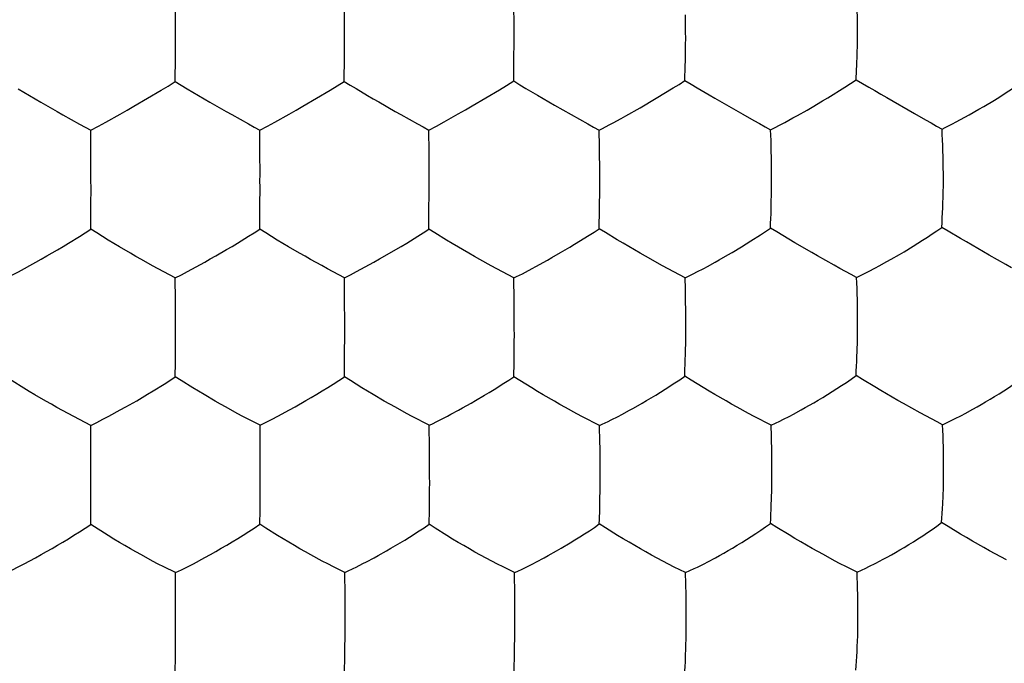
# Model space of a CAD drawing. Units: millimetres. Extents: x -22.4 to 22.2, y -24.3 to 24.7.
# Drawn here: x 12.5 to 15.5, y -13.3 to -11.4 of the extents above; entities that cross this region are included whole.
import ezdxf

# ---------------------------------------------------------------- set-up
doc = ezdxf.new("R2010")
doc.units = ezdxf.units.MM
doc.header["$LTSCALE"] = 16.335
doc.layers.add('ASSI', color=7, linetype='CONTINUOUS')

msp = doc.modelspace()

# ---------------------------------------------------------------- linework, layer by layer
at = {"layer": 'ASSI', "color": 7, "linetype": 'CONTINUOUS'}
for p, q in [((13.0037, -11.4293), (13.0035, -11.3619)), ((13.0036, -11.4467), (13.0037, -11.4293)), ((14.5138, -11.5886), (14.515, -11.5455)), ((15.0216, -11.5864), (15.023, -11.558)), ((14.3816, -11.6694), (14.4291, -11.6414)), ((15.1122, -11.6389), (15.1948, -11.6864)), ((14.3386, -11.6938), (14.3816, -11.6694)), ((13.154, -11.6805), (13.1703, -11.6898)), ((13.6551, -11.6803), (13.6714, -11.6895)), ((14.2601, -11.7359), (14.2692, -11.731)), ((14.7681, -11.7347), (14.7775, -11.7298)), ((15.2762, -11.7329), (15.2857, -11.7279)), ((13.2541, -11.8008), (13.2537, -11.7357)), ((13.7553, -11.8007), (13.7547, -11.7354)), ((13.2543, -11.8683), (13.2541, -11.8008)), ((12.7531, -11.886), (12.7531, -11.8687)), ((13.2542, -11.8856), (13.2543, -11.8683)), ((14.77, -11.954), (14.7709, -11.921)), ((13.2539, -11.9864), (13.2539, -11.9567)), ((13.755, -11.9863), (13.7551, -11.9566)), ((14.2607, -11.985), (14.2611, -11.9554)), ((13.2535, -12.0294), (13.2539, -11.9864)), ((13.7546, -12.0293), (13.755, -11.9863)), ((14.7864, -12.0375), (14.7675, -12.0264)), ((15.2945, -12.035), (15.2752, -12.0239)), ((13.2713, -12.0402), (13.2535, -12.0294)), ((13.7725, -12.0402), (13.7546, -12.0293)), ((14.2782, -12.039), (14.2597, -12.0279)), ((14.1454, -12.0987), (14.1727, -12.0825)), ((15.4162, -12.1059), (15.3487, -12.067)), ((14.9734, -12.1454), (14.9567, -12.1361)), ((13.0032, -12.1735), (12.9862, -12.1644)), ((13.5046, -12.1733), (13.4876, -12.1643)), ((14.0071, -12.1739), (13.9901, -12.1649)), ((14.0071, -12.1739), (14.0149, -12.1699)), ((14.5147, -12.1737), (14.4979, -12.1646)), ((14.5401, -12.1609), (14.5495, -12.1561)), ((13.0036, -12.2393), (13.0032, -12.1735)), ((13.5051, -12.2392), (13.5046, -12.1733)), ((14.0079, -12.2395), (14.0071, -12.1739)), ((14.5155, -12.206), (14.5147, -12.1737)), ((14.5162, -12.2391), (14.5155, -12.206)), ((13.0038, -12.307), (13.0036, -12.2393)), ((14.5166, -12.2728), (14.5162, -12.2391)), ((13.0037, -12.3243), (13.0038, -12.307)), ((13.5048, -12.4244), (13.5049, -12.395)), ((14.0074, -12.424), (14.0076, -12.3946)), ((14.5152, -12.423), (14.5158, -12.3936)), ((13.5043, -12.4668), (13.5048, -12.4244)), ((14.0067, -12.4664), (14.0074, -12.424)), ((15.0404, -12.4746), (15.0213, -12.4632)), ((14.5324, -12.4765), (14.5137, -12.4652)), ((14.7195, -12.5843), (14.7027, -12.5752)), ((12.7529, -12.7452), (12.7525, -12.6106)), ((13.2547, -12.6768), (13.2543, -12.6103)), ((13.7569, -12.677), (13.7562, -12.6104)), ((14.7695, -12.6103), (14.7195, -12.5843)), ((14.7695, -12.6103), (14.7951, -12.598)), ((15.2778, -12.6086), (15.2615, -12.5999)), ((15.2778, -12.6086), (15.3038, -12.5962)), ((12.7528, -12.7626), (12.7529, -12.7452)), ((15.2786, -12.8428), (15.2806, -12.7957)), ((13.2543, -12.8618), (13.2544, -12.8326)), ((13.7563, -12.8619), (13.7565, -12.8327)), ((14.2613, -12.861), (14.2618, -12.8319)), ((12.7523, -12.9041), (12.7525, -12.8622)), ((13.2539, -12.9036), (13.2543, -12.8618)), ((13.7557, -12.9036), (13.7563, -12.8619)), ((15.2944, -12.9102), (15.2749, -12.8986)), ((12.8041, -12.9371), (12.7523, -12.9041)), ((13.0033, -13.0467), (12.9693, -13.0299)), ((13.0036, -13.1138), (13.0033, -13.0467)), ((13.5059, -13.0465), (13.472, -13.0297)), ((13.5064, -13.1137), (13.5059, -13.0465)), ((14.009, -13.047), (13.9751, -13.0302)), ((14.0098, -13.114), (14.009, -13.047)), ((14.5161, -13.047), (14.4824, -13.0303)), ((14.5161, -13.047), (14.5415, -13.0351)), ((14.5169, -13.0801), (14.5161, -13.047)), ((15.0244, -13.0456), (14.9913, -13.0289)), ((15.0244, -13.0456), (15.0501, -13.0336)), ((13.0037, -13.1822), (13.0036, -13.1138)), ((14.01, -13.1649), (14.0098, -13.114)), ((14.0099, -13.1988), (14.01, -13.1649)), ((13.0037, -13.1996), (13.0037, -13.1822)), ((13.5058, -13.2984), (13.506, -13.2695)), ((14.0088, -13.2983), (14.0092, -13.2694)), ((13.0029, -13.34), (13.0033, -13.2987)), ((13.5052, -13.3396), (13.5058, -13.2984))]:
    msp.add_line(p, q, dxfattribs=at)
for points in [[(13.5047, -11.4463), (13.5047, -11.4289), (13.5045, -11.3614)], [(14.0074, -11.4457), (14.0074, -11.4284), (14.0071, -11.3612)], [(15.0254, -11.4426), (15.0254, -11.4253), (15.0252, -11.4084), (15.0247, -11.375)], [(14.5162, -11.4446), (14.5162, -11.4273), (14.5159, -11.3937)], [(15.0254, -11.4798), (15.0256, -11.4617), (15.0254, -11.4426)], [(13.0034, -11.5182), (13.0036, -11.502), (13.0038, -11.4846), (13.0039, -11.4663), (13.0036, -11.4467)], [(13.5044, -11.5178), (13.5046, -11.5016), (13.5049, -11.4843), (13.505, -11.4659), (13.5047, -11.4463)], [(14.007, -11.5167), (14.0075, -11.4833), (14.0077, -11.4651), (14.0074, -11.4457)], [(14.5155, -11.5152), (14.5162, -11.4819), (14.5164, -11.4638), (14.5162, -11.4446)], [(15.023, -11.558), (15.0237, -11.5433), (15.0254, -11.4798)], [(13.0031, -11.5915), (13.0032, -11.5632), (13.0034, -11.5485), (13.0034, -11.5182)], [(13.504, -11.5912), (13.5042, -11.5629), (13.5043, -11.5481), (13.5044, -11.5178)], [(14.0063, -11.5901), (14.0069, -11.547), (14.007, -11.5167)], [(14.515, -11.5455), (14.5153, -11.5305), (14.5155, -11.5152)], [(14.4291, -11.6414), (14.4793, -11.6108), (14.4965, -11.6001), (14.5138, -11.5886)], [(14.5138, -11.5886), (14.5323, -11.5999), (14.5506, -11.6106)], [(14.9879, -11.6088), (15.0047, -11.5979), (15.0216, -11.5864)], [(15.0216, -11.5864), (15.0406, -11.5977), (15.0592, -11.6084), (15.0773, -11.6187), (15.0949, -11.6288), (15.1122, -11.6389)], [(12.5373, -11.6134), (12.5879, -11.6433), (12.6043, -11.6529), (12.6529, -11.6808)], [(12.7974, -11.7123), (12.8393, -11.6885), (12.8601, -11.6768), (12.8804, -11.6652), (12.9611, -11.6177)], [(12.9611, -11.6177), (12.9819, -11.6051), (13.0031, -11.5915)], [(13.0031, -11.5915), (13.0208, -11.6026), (13.0382, -11.6131)], [(13.0382, -11.6131), (13.089, -11.643), (13.1054, -11.6526), (13.154, -11.6805)], [(13.2985, -11.712), (13.3404, -11.6882), (13.3612, -11.6765), (13.3815, -11.6649), (13.4621, -11.6174)], [(13.4621, -11.6174), (13.4829, -11.6048), (13.504, -11.5912)], [(13.504, -11.5912), (13.5217, -11.6023), (13.5392, -11.6128)], [(13.5392, -11.6128), (13.5733, -11.6328), (13.5901, -11.6427), (13.6065, -11.6523), (13.6551, -11.6803)], [(13.7999, -11.7116), (13.8421, -11.6877), (13.8631, -11.6759), (13.8834, -11.6642), (13.9643, -11.6164)], [(13.9643, -11.6164), (13.9852, -11.6037), (14.0063, -11.5901)], [(14.0063, -11.5901), (14.0245, -11.6013), (14.0423, -11.612)], [(14.0423, -11.612), (14.0771, -11.6323), (14.0941, -11.6423), (14.1107, -11.652), (14.1272, -11.6614), (14.1764, -11.6896)], [(14.5506, -11.6106), (14.5859, -11.6309), (14.603, -11.641), (14.6855, -11.6884)], [(14.9222, -11.6493), (14.9382, -11.6396), (14.9879, -11.6088)], [(15.4314, -11.6466), (15.4474, -11.6369), (15.4637, -11.6266), (15.4965, -11.6057)], [(15.3852, -11.6739), (15.4002, -11.6653), (15.4314, -11.6466)], [(14.8477, -11.6923), (14.876, -11.6763), (14.891, -11.6677), (14.9222, -11.6493)], [(15.3186, -11.711), (15.3434, -11.6975), (15.3568, -11.6901), (15.3852, -11.6739)], [(12.6529, -11.6808), (12.6692, -11.6901), (12.7189, -11.7179)], [(13.1703, -11.6898), (13.22, -11.7176), (13.2367, -11.7267), (13.2537, -11.7357)], [(13.6714, -11.6895), (13.7211, -11.7173), (13.7378, -11.7265), (13.7547, -11.7354)], [(14.1764, -11.6896), (14.2264, -11.7176), (14.2432, -11.7269), (14.2601, -11.7359)], [(14.3011, -11.7143), (14.3254, -11.701), (14.3386, -11.6938)], [(14.6855, -11.6884), (14.7188, -11.7072), (14.7351, -11.7165), (14.7515, -11.7257), (14.7681, -11.7347)], [(14.8098, -11.713), (14.8344, -11.6997), (14.8477, -11.6923)], [(15.1948, -11.6864), (15.2277, -11.7053), (15.2438, -11.7146), (15.2599, -11.7238), (15.2762, -11.7329)], [(12.7189, -11.7179), (12.7357, -11.727), (12.7527, -11.736)], [(12.7527, -11.736), (12.7756, -11.7243), (12.7974, -11.7123)], [(13.2537, -11.7357), (13.2766, -11.724), (13.2985, -11.712)], [(13.7547, -11.7354), (13.7779, -11.7237), (13.7999, -11.7116)], [(14.2692, -11.731), (14.2898, -11.7203), (14.3011, -11.7143)], [(14.7705, -11.8163), (14.7702, -11.7995), (14.7698, -11.783), (14.7693, -11.7667), (14.7681, -11.7347)], [(14.7775, -11.7298), (14.7984, -11.7191), (14.8098, -11.713)], [(15.2802, -11.8814), (15.2802, -11.8644), (15.2801, -11.8476), (15.2798, -11.831), (15.2795, -11.8143), (15.2791, -11.7975), (15.2785, -11.781), (15.2778, -11.7648), (15.277, -11.7487), (15.2762, -11.7329)], [(15.2857, -11.7279), (15.307, -11.7171), (15.3186, -11.711)], [(12.7531, -11.8687), (12.753, -11.818), (12.7527, -11.736)], [(14.2612, -11.8007), (14.261, -11.7842), (14.2601, -11.7359)], [(13.7555, -11.8854), (13.7555, -11.8681), (13.7553, -11.8007)], [(14.2617, -11.8849), (14.2617, -11.8678), (14.2616, -11.851), (14.2612, -11.8007)], [(14.7709, -11.8836), (14.771, -11.8665), (14.7709, -11.8497), (14.7705, -11.8163)], [(12.7528, -11.957), (12.753, -11.941), (12.7533, -11.9238), (12.7534, -11.9055), (12.7531, -11.886)], [(13.2539, -11.9567), (13.2541, -11.9407), (13.2544, -11.9235), (13.2545, -11.9052), (13.2542, -11.8856)], [(13.7551, -11.9566), (13.7553, -11.9406), (13.7557, -11.9234), (13.7558, -11.905), (13.7555, -11.8854)], [(14.2611, -11.9554), (14.2617, -11.9224), (14.2619, -11.9043), (14.2617, -11.8849)], [(14.7709, -11.921), (14.7711, -11.9029), (14.7709, -11.8836)], [(15.2752, -12.0239), (15.2762, -12.0099), (15.277, -11.9956), (15.2778, -11.9811), (15.2783, -11.9665), (15.2788, -11.9515), (15.2794, -11.9357), (15.28, -11.9187), (15.2803, -11.9006), (15.2802, -11.8814)], [(12.7526, -12.0297), (12.7528, -11.9867), (12.7528, -11.957)], [(14.7675, -12.0264), (14.7682, -12.0124), (14.7688, -11.9981), (14.7693, -11.9836), (14.77, -11.954)], [(14.2597, -12.0279), (14.2601, -12.0139), (14.2607, -11.985)], [(14.7385, -12.0459), (14.753, -12.0364), (14.7675, -12.0264)], [(15.1907, -12.0795), (15.2046, -12.0709), (15.2187, -12.0619), (15.2328, -12.0527), (15.2469, -12.0435), (15.2611, -12.0339), (15.2752, -12.0239)], [(12.6541, -12.09), (12.6703, -12.0805), (12.6867, -12.0706), (12.7194, -12.0507)], [(12.7194, -12.0507), (12.736, -12.0404), (12.7526, -12.0297)], [(12.8701, -12.1005), (12.8376, -12.0815), (12.821, -12.0717), (12.8044, -12.0616), (12.7875, -12.0512), (12.7703, -12.0405), (12.7526, -12.0297)], [(13.1553, -12.0897), (13.1715, -12.0802), (13.1878, -12.0703), (13.2205, -12.0504)], [(13.2205, -12.0504), (13.237, -12.0401), (13.2535, -12.0294)], [(13.3715, -12.1003), (13.3389, -12.0813), (13.3223, -12.0715), (13.3055, -12.0614), (13.2713, -12.0402)], [(13.6567, -12.0897), (13.6728, -12.0801), (13.6891, -12.0703), (13.7217, -12.0503)], [(13.7217, -12.0503), (13.7381, -12.04), (13.7546, -12.0293)], [(13.8734, -12.1007), (13.8239, -12.0717), (13.807, -12.0615), (13.7725, -12.0402)], [(14.1727, -12.0825), (14.1868, -12.0741), (14.2302, -12.0472)], [(14.2302, -12.0472), (14.2449, -12.0378), (14.2597, -12.0279)], [(14.3809, -12.1), (14.3307, -12.0708), (14.3135, -12.0605), (14.2782, -12.039)], [(14.6816, -12.0816), (14.6956, -12.073), (14.7098, -12.0641), (14.7385, -12.0459)], [(14.8903, -12.0986), (14.8397, -12.0694), (14.8223, -12.0591), (14.7864, -12.0375)], [(15.3487, -12.067), (15.331, -12.0567), (15.2945, -12.035)], [(14.6411, -12.1056), (14.6543, -12.0979), (14.6816, -12.0816)], [(15.1504, -12.1038), (15.1636, -12.096), (15.1907, -12.0795)], [(12.5892, -12.1272), (12.6057, -12.1179), (12.6219, -12.1087), (12.6541, -12.09)], [(12.9358, -12.1375), (12.9026, -12.119), (12.8864, -12.1098), (12.8701, -12.1005)], [(13.0905, -12.1269), (13.1069, -12.1176), (13.1231, -12.1083), (13.1553, -12.0897)], [(13.4372, -12.1373), (13.404, -12.1188), (13.3878, -12.1096), (13.3715, -12.1003)], [(13.5919, -12.1268), (13.6084, -12.1175), (13.6245, -12.1083), (13.6567, -12.0897)], [(13.9395, -12.1379), (13.9061, -12.1193), (13.8898, -12.1101), (13.8734, -12.1007)], [(14.1069, -12.1208), (14.1194, -12.1136), (14.1454, -12.0987)], [(14.4474, -12.1374), (14.3974, -12.1094), (14.3809, -12.1)], [(14.6035, -12.127), (14.6157, -12.1202), (14.6411, -12.1056)], [(14.9567, -12.1361), (14.9068, -12.1081), (14.8903, -12.0986)], [(15.1128, -12.1253), (15.125, -12.1185), (15.1504, -12.1038)], [(15.4824, -12.1433), (15.4659, -12.134), (15.4162, -12.1059)], [(12.5021, -12.1738), (12.5204, -12.1646), (12.5381, -12.1553), (12.5892, -12.1272)], [(12.9862, -12.1644), (12.9526, -12.1466), (12.9358, -12.1375)], [(13.0032, -12.1735), (13.0216, -12.1643), (13.0393, -12.155), (13.0905, -12.1269)], [(13.4876, -12.1643), (13.454, -12.1465), (13.4372, -12.1373)], [(13.5046, -12.1733), (13.523, -12.1642), (13.5407, -12.1548), (13.5919, -12.1268)], [(13.9901, -12.1649), (13.9564, -12.1471), (13.9395, -12.1379)], [(14.0413, -12.1564), (14.0612, -12.1458), (14.072, -12.1401), (14.1069, -12.1208)], [(14.4979, -12.1646), (14.4643, -12.1467), (14.4474, -12.1374)], [(14.5495, -12.1561), (14.5697, -12.1454), (14.5805, -12.1396), (14.6035, -12.127)], [(15.0787, -12.1439), (15.0896, -12.1381), (15.1128, -12.1253)], [(14.0149, -12.1699), (14.032, -12.1612), (14.0413, -12.1564)], [(14.5147, -12.1737), (14.5226, -12.1696), (14.5401, -12.1609)], [(15.0229, -12.1723), (15.0064, -12.1633), (14.9734, -12.1454)], [(15.0229, -12.1723), (15.031, -12.1683), (15.0487, -12.1595)], [(15.0256, -12.2546), (15.0252, -12.2377), (15.0248, -12.221), (15.0242, -12.2047), (15.0236, -12.1884), (15.0229, -12.1723)], [(15.0487, -12.1595), (15.0583, -12.1546), (15.0787, -12.1439)], [(13.5053, -12.324), (13.5053, -12.3068), (13.5051, -12.2392)], [(14.0081, -12.3239), (14.0081, -12.3068), (14.0079, -12.2395)], [(15.026, -12.3218), (15.026, -12.3048), (15.026, -12.288), (15.0256, -12.2546)], [(14.5167, -12.3233), (14.5167, -12.3063), (14.5166, -12.2728)], [(13.003, -12.4669), (13.0034, -12.4245), (13.0034, -12.4099), (13.0034, -12.3951), (13.0036, -12.3792), (13.0039, -12.3621), (13.004, -12.3438), (13.0037, -12.3243)], [(13.5049, -12.395), (13.5051, -12.3791), (13.5054, -12.3619), (13.5056, -12.3436), (13.5053, -12.324)], [(14.0076, -12.3946), (14.0082, -12.3617), (14.0084, -12.3434), (14.0081, -12.3239)], [(14.5158, -12.3936), (14.5166, -12.3608), (14.5169, -12.3427), (14.5167, -12.3233)], [(15.0257, -12.3591), (15.0261, -12.341), (15.026, -12.3218)], [(15.0213, -12.4632), (15.0221, -12.4495), (15.0229, -12.4354), (15.0236, -12.4211), (15.0241, -12.4066), (15.0246, -12.3918), (15.0257, -12.3591)], [(14.5137, -12.4652), (14.5142, -12.4514), (14.5152, -12.423)], [(14.8963, -12.5434), (14.9094, -12.5357), (14.9229, -12.5276), (14.9365, -12.5193), (14.9503, -12.5107), (14.9645, -12.5017), (14.9786, -12.4925), (14.9928, -12.4831), (15.007, -12.4734), (15.0213, -12.4632)], [(15.368, -12.5626), (15.3801, -12.5558), (15.3927, -12.5486), (15.4055, -12.5411), (15.4186, -12.5334), (15.432, -12.5252), (15.4455, -12.5168), (15.4592, -12.5081), (15.4732, -12.4989), (15.4871, -12.4896), (15.501, -12.4802), (15.5149, -12.4704), (15.5288, -12.4601)], [(12.5537, -12.4999), (12.5197, -12.4785), (12.502, -12.4674)], [(12.8886, -12.5374), (12.9046, -12.528), (12.9208, -12.5184), (12.9372, -12.5085), (12.97, -12.4883)], [(12.97, -12.4883), (12.9865, -12.4779), (13.003, -12.4669)], [(13.055, -12.4994), (13.0208, -12.478), (13.003, -12.4669)], [(13.3903, -12.5372), (13.4063, -12.5279), (13.4225, -12.5183), (13.4388, -12.5084), (13.4551, -12.4983), (13.4714, -12.4882), (13.4878, -12.4777), (13.5043, -12.4668)], [(13.5566, -12.4994), (13.5222, -12.4779), (13.5043, -12.4668)], [(13.9202, -12.5211), (13.9341, -12.5127), (13.9484, -12.5039), (13.9772, -12.4858)], [(13.9772, -12.4858), (13.9919, -12.4764), (14.0067, -12.4664)], [(14.0599, -12.4995), (14.0249, -12.4777), (14.0067, -12.4664)], [(14.4274, -12.5208), (14.4414, -12.5123), (14.4557, -12.5033), (14.4845, -12.4849)], [(14.4845, -12.4849), (14.4991, -12.4753), (14.5137, -12.4652)], [(14.636, -12.5382), (14.6027, -12.5188), (14.5855, -12.5088), (14.5681, -12.4984), (14.5324, -12.4765)], [(15.1454, -12.5365), (15.0944, -12.507), (15.0768, -12.4966), (15.0404, -12.4746)], [(12.6194, -12.539), (12.5869, -12.5199), (12.5703, -12.5101), (12.5537, -12.4999)], [(13.121, -12.5386), (13.0884, -12.5195), (13.0717, -12.5097), (13.055, -12.4994)], [(13.6228, -12.5387), (13.5902, -12.5196), (13.5734, -12.5097), (13.5566, -12.4994)], [(13.88, -12.5446), (13.8931, -12.5371), (13.9202, -12.5211)], [(14.127, -12.5391), (14.0939, -12.5198), (14.0769, -12.5098), (14.0599, -12.4995)], [(14.3869, -12.5448), (14.4001, -12.5371), (14.4274, -12.5208)], [(12.685, -12.5756), (12.6519, -12.5573), (12.6356, -12.5482), (12.6194, -12.539)], [(12.8397, -12.565), (12.8562, -12.5559), (12.8886, -12.5374)], [(13.1868, -12.5753), (13.1535, -12.557), (13.1373, -12.5479), (13.121, -12.5386)], [(13.3415, -12.5649), (13.358, -12.5557), (13.3903, -12.5372)], [(13.6888, -12.5754), (13.6555, -12.5571), (13.6392, -12.548), (13.6228, -12.5387)], [(13.8429, -12.5655), (13.8549, -12.5589), (13.88, -12.5446)], [(14.1936, -12.5761), (14.1599, -12.5576), (14.1435, -12.5485), (14.127, -12.5391)], [(14.3494, -12.5659), (14.3616, -12.5592), (14.3869, -12.5448)], [(14.7027, -12.5752), (14.6691, -12.5568), (14.6526, -12.5476), (14.636, -12.5382)], [(14.8588, -12.5647), (14.8709, -12.5579), (14.8963, -12.5434)], [(15.2119, -12.5736), (15.162, -12.5459), (15.1454, -12.5365)], [(12.7525, -12.6106), (12.7018, -12.5846), (12.685, -12.5756)], [(12.7525, -12.6106), (12.7708, -12.6018), (12.7885, -12.5926), (12.8057, -12.5834), (12.8397, -12.565)], [(13.2543, -12.6103), (13.2036, -12.5843), (13.1868, -12.5753)], [(13.2543, -12.6103), (13.2726, -12.6015), (13.2903, -12.5924), (13.3075, -12.5832), (13.3415, -12.5649)], [(13.7562, -12.6104), (13.7056, -12.5844), (13.6888, -12.5754)], [(13.8098, -12.5833), (13.8204, -12.5777), (13.8429, -12.5655)], [(14.2612, -12.6112), (14.2105, -12.5851), (14.1936, -12.5761)], [(14.3158, -12.5839), (14.3266, -12.5783), (14.3494, -12.5659)], [(14.8249, -12.5829), (14.8358, -12.5772), (14.8588, -12.5647)], [(15.2615, -12.5999), (15.2286, -12.5826), (15.2119, -12.5736)], [(15.3038, -12.5962), (15.3134, -12.5914), (15.3338, -12.5809)], [(15.3338, -12.5809), (15.3448, -12.5752), (15.368, -12.5626)], [(13.7562, -12.6104), (13.7639, -12.6066), (13.7809, -12.5983)], [(13.7809, -12.5983), (13.79, -12.5936), (13.8098, -12.5833)], [(14.2612, -12.6112), (14.2691, -12.6074), (14.2864, -12.599)], [(14.2864, -12.599), (14.2957, -12.5943), (14.3158, -12.5839)], [(14.7717, -12.6934), (14.7714, -12.6764), (14.771, -12.6596), (14.7706, -12.643), (14.7695, -12.6103)], [(14.7951, -12.598), (14.8046, -12.5933), (14.8249, -12.5829)], [(15.281, -12.7586), (15.2811, -12.7417), (15.2811, -12.7249), (15.2809, -12.7082), (15.2807, -12.6914), (15.2804, -12.6745), (15.2799, -12.6578), (15.2793, -12.6413), (15.2786, -12.6249), (15.2778, -12.6086)], [(14.2623, -12.6774), (14.2621, -12.6605), (14.2612, -12.6112)], [(13.2548, -12.7619), (13.2548, -12.7447), (13.2547, -12.6768)], [(13.757, -12.7617), (13.7571, -12.7447), (13.7569, -12.677)], [(14.2626, -12.7617), (14.2626, -12.7447), (14.2626, -12.7279), (14.2623, -12.6774)], [(14.7718, -12.7607), (14.7719, -12.7437), (14.7719, -12.7269), (14.7717, -12.6934)], [(12.7525, -12.8622), (12.7525, -12.833), (12.7527, -12.8172), (12.753, -12.8002), (12.7531, -12.782), (12.7528, -12.7626)], [(13.2544, -12.8326), (13.2546, -12.8168), (13.255, -12.7997), (13.2551, -12.7815), (13.2548, -12.7619)], [(13.7565, -12.8327), (13.7571, -12.7998), (13.7573, -12.7814), (13.757, -12.7617)], [(14.2618, -12.8319), (14.2625, -12.7992), (14.2628, -12.7811), (14.2626, -12.7617)], [(14.7716, -12.798), (14.772, -12.78), (14.7718, -12.7607)], [(15.2806, -12.7957), (15.281, -12.7778), (15.281, -12.7586)], [(14.7676, -12.9012), (14.7683, -12.8877), (14.769, -12.8739), (14.7697, -12.8597), (14.7701, -12.8453), (14.7705, -12.8306), (14.7716, -12.798)], [(15.2749, -12.8986), (15.276, -12.8851), (15.277, -12.8713), (15.2779, -12.8571), (15.2786, -12.8428)], [(14.2601, -12.9027), (14.2606, -12.8891), (14.2613, -12.861)], [(14.6047, -13.0027), (14.6168, -12.996), (14.6294, -12.989), (14.6421, -12.9817), (14.6552, -12.9741), (14.6687, -12.966), (14.6823, -12.9577), (14.6962, -12.9491), (14.7104, -12.9401), (14.7246, -12.9308), (14.7389, -12.9214), (14.7532, -12.9116), (14.7676, -12.9012)], [(14.8227, -12.9351), (14.7866, -12.9128), (14.7676, -12.9012)], [(15.08, -13.0188), (15.0909, -13.0132), (15.1022, -13.0072), (15.1139, -13.0009), (15.126, -12.9942), (15.1386, -12.9871), (15.1513, -12.9798), (15.1644, -12.9721), (15.1777, -12.9639), (15.1913, -12.9556), (15.205, -12.9469), (15.219, -12.9378), (15.233, -12.9284), (15.2469, -12.9189), (15.2609, -12.909), (15.2749, -12.8986)], [(12.5888, -13.0027), (12.6053, -12.9936), (12.6215, -12.9845), (12.6376, -12.9752), (12.6537, -12.9659), (12.6699, -12.9563), (12.6863, -12.9463), (12.7027, -12.9362), (12.7191, -12.9259), (12.7357, -12.9153), (12.7523, -12.9041)], [(13.0906, -13.0023), (13.1072, -12.9932), (13.1234, -12.984), (13.1395, -12.9748), (13.1556, -12.9654), (13.1718, -12.9558), (13.1881, -12.9458), (13.2045, -12.9357), (13.2209, -12.9254), (13.2373, -12.9148), (13.2539, -12.9036)], [(13.3061, -12.9367), (13.2718, -12.9149), (13.2539, -12.9036)], [(13.6693, -12.9587), (13.6832, -12.9503), (13.6975, -12.9415), (13.7263, -12.9233)], [(13.7263, -12.9233), (13.7409, -12.9137), (13.7557, -12.9036)], [(13.8084, -12.937), (13.7738, -12.915), (13.7557, -12.9036)], [(14.1739, -12.9585), (14.1879, -12.95), (14.2021, -12.941), (14.2165, -12.9319), (14.2309, -12.9226), (14.2455, -12.9129), (14.2601, -12.9027)], [(14.3141, -12.9364), (14.2787, -12.9142), (14.2601, -12.9027)], [(15.4003, -12.9727), (15.3665, -12.9533), (15.349, -12.9432), (15.3312, -12.9326), (15.2944, -12.9102)], [(12.9358, -13.0127), (12.9025, -12.9946), (12.8862, -12.9856), (12.8699, -12.9764), (12.8537, -12.9669), (12.8374, -12.9573), (12.8208, -12.9474), (12.8041, -12.9371)], [(13.4384, -13.0125), (13.405, -12.9944), (13.3887, -12.9854), (13.3724, -12.9761), (13.3561, -12.9666), (13.3397, -12.957), (13.3229, -12.947), (13.3061, -12.9367)], [(13.6292, -12.9822), (13.6423, -12.9747), (13.6693, -12.9587)], [(13.9415, -13.013), (13.908, -12.9949), (13.8916, -12.9858), (13.8752, -12.9765), (13.8588, -12.967), (13.8422, -12.9573), (13.8254, -12.9473), (13.8084, -12.937)], [(14.1337, -12.9821), (14.1468, -12.9746), (14.1739, -12.9585)], [(14.3819, -12.9763), (14.3486, -12.957), (14.3314, -12.9469), (14.3141, -12.9364)], [(14.8912, -12.975), (14.8576, -12.9557), (14.8403, -12.9456), (14.8227, -12.9351)], [(13.5923, -13.0027), (13.6042, -12.9962), (13.6292, -12.9822)], [(14.0964, -13.0029), (14.1085, -12.9963), (14.1337, -12.9821)], [(14.4487, -13.013), (14.415, -12.9948), (14.3985, -12.9857), (14.3819, -12.9763)], [(14.9579, -13.0117), (14.9244, -12.9935), (14.9078, -12.9844), (14.8912, -12.975)], [(15.467, -13.0094), (15.4336, -12.9912), (15.417, -12.9821), (15.4003, -12.9727)], [(12.5018, -13.047), (12.52, -13.0385), (12.5377, -13.0297), (12.5549, -13.0207), (12.5888, -13.0027)], [(12.9693, -13.0299), (12.9525, -13.0215), (12.9358, -13.0127)], [(13.0033, -13.0467), (13.0216, -13.0382), (13.0394, -13.0294), (13.0566, -13.0204), (13.0906, -13.0023)], [(13.472, -13.0297), (13.4552, -13.0213), (13.4384, -13.0125)], [(13.5592, -13.0203), (13.5698, -13.0148), (13.5923, -13.0027)], [(13.9751, -13.0302), (13.9583, -13.0218), (13.9415, -13.013)], [(14.063, -13.0206), (14.0737, -13.015), (14.0964, -13.0029)], [(14.4824, -13.0303), (14.4656, -13.0218), (14.4487, -13.013)], [(14.571, -13.0205), (14.5818, -13.0149), (14.6047, -13.0027)], [(14.9913, -13.0289), (14.9747, -13.0205), (14.9579, -13.0117)], [(15.0501, -13.0336), (15.0597, -13.029), (15.08, -13.0188)], [(13.5059, -13.0465), (13.5135, -13.0429), (13.5304, -13.0348)], [(13.5304, -13.0348), (13.5396, -13.0303), (13.5592, -13.0203)], [(14.009, -13.047), (14.0167, -13.0433), (14.0339, -13.0352)], [(14.0339, -13.0352), (14.0431, -13.0306), (14.063, -13.0206)], [(14.5415, -13.0351), (14.5509, -13.0306), (14.571, -13.0205)], [(15.0268, -13.1292), (15.0265, -13.1122), (15.0261, -13.0953), (15.0256, -13.0786), (15.025, -13.0621), (15.0244, -13.0456)], [(14.5177, -13.1308), (14.5175, -13.1137), (14.5169, -13.0801)], [(13.5065, -13.1989), (13.5066, -13.1817), (13.5064, -13.1137)], [(14.5178, -13.1984), (14.5179, -13.1813), (14.5179, -13.1645), (14.5177, -13.1308)], [(15.0269, -13.1967), (15.027, -13.1797), (15.027, -13.1629), (15.0268, -13.1292)], [(13.0033, -13.2987), (13.0033, -13.2697), (13.0035, -13.2541), (13.0038, -13.2371), (13.004, -13.219), (13.0037, -13.1996)], [(13.506, -13.2695), (13.5066, -13.2367), (13.5068, -13.2185), (13.5065, -13.1989)], [(14.0092, -13.2694), (14.01, -13.2367), (14.0102, -13.2184), (14.0099, -13.1988)], [(14.5165, -13.2682), (14.5176, -13.2357), (14.5179, -13.2177), (14.5178, -13.1984)], [(15.0264, -13.2338), (15.0269, -13.2159), (15.0269, -13.1967)], [(15.0212, -13.3359), (15.0222, -13.3226), (15.0231, -13.309), (15.0239, -13.295), (15.0245, -13.2808), (15.0251, -13.2662), (15.0264, -13.2338)], [(14.5141, -13.3381), (14.5147, -13.3248), (14.5153, -13.3111), (14.5158, -13.297), (14.5165, -13.2682)], [(14.0079, -13.3395), (14.0082, -13.3261), (14.0088, -13.2983)]]:
    msp.add_lwpolyline(points, dxfattribs=at)

doc.saveas('drawing.dxf')
